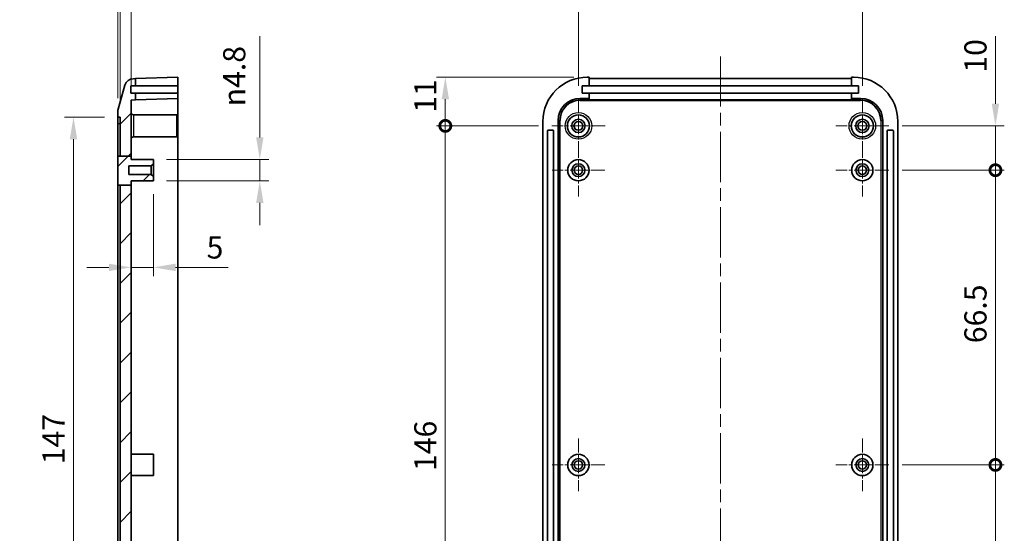
# Model space of a CAD drawing. Units: millimetres. Extents: x 0 to 5875, y 0 to 562.
# Drawn here: x 4355 to 4577, y 307 to 422 of the extents above; entities that cross this region are included whole.
import ezdxf

# ---------------------------------------------------------------- set-up
doc = ezdxf.new("R2010")
doc.units = ezdxf.units.MM
doc.header["$LTSCALE"] = 2
doc.linetypes.add('CHAIN', pattern=[0.3543, 0.2362, -0.0295, 0.0591, -0.0295])
doc.layers.get('Defpoints').update_dxf_attribs({"lineweight": 25})
for name, color, linetype, lineweight, true_color in [('Center Mark (ISO)', 7, 'Continuous', 18, 0x80ffff), ('Centerline (ISO)', 7, 'Continuous', 18, 0x80ffff), ('Hatch (ISO)', 1, 'Continuous', 18, 0xff0000)]:
    doc.layers.add(name, color=color, linetype=linetype, lineweight=lineweight, true_color=true_color)
for name, color, linetype, lineweight in [('Dimension (ISO)', 7, 'Continuous', 18), ('Visible (ISO)', 7, 'Continuous', 35), ('Visible Narrow (ISO)', 7, 'Continuous', 25)]:
    doc.layers.add(name, color=color, linetype=linetype, lineweight=lineweight)
doc.styles.add('Note Text (TK)', font='txt')
doc.dimstyles.new('Default - Method 1b (TK)', dxfattribs={"dimscale": 2, "dimtxt": 2.5, "dimasz": 2.5, "dimexe": 1, "dimexo": 1.5, "dimgap": 1, "dimtad": 1, "dimtoh": 1, "dimrnd": 1e-08, "dimdsep": 46, "dimtxsty": 'Note Text (TK)', "dimcen": 0.09, "dimdle": 5, "dimclrd": 100, "dimclre": 100, "dimclrt": 7, "dimadec": 1, "dimazin": 1, "dimtfac": 1, "dimtmove": 0, "dimatfit": 3, "dimfxl": 0, "dimtolj": 1, "dimlwd": -1, "dimlwe": -1, "dimarcsym": 0})

# ---------------------------------------------------------------- blocks, each defined once
blk = doc.blocks.new('_DotSmall')
at = {"color": 0, "linetype": 'ByBlock', "const_width": 0.5}
blk.add_lwpolyline([(-0.0625, 0, 1), (0.0625, 0, 1)], format="xyb", close=True, dxfattribs=at)
blk = doc.blocks.new('*D182')
at = {"layer": 'Defpoints', "color": 0, "transparency": 16777216}
for p in [(4377.4, 437.51), (4377.4, 401.76), (4377.9, 400.51)]:
    blk.add_point(p, dxfattribs=at)
at = {"layer": 'Dimension (ISO)', "color": 100, "transparency": 16777216}
for p, q in [((4377.4, 404.76), (4377.4, 439.51)), ((4377.9, 403.51), (4377.9, 439.51)), ((4372.4, 437.51), (4355.27, 437.51)), ((4377.9, 437.51), (4377.4, 437.51)), ((4377.9, 437.51), (4382.9, 437.51))]:
    blk.add_line(p, q, dxfattribs=at)
blk.add_solid([(4372.4, 438.34), (4372.4, 436.68), (4377.4, 437.51)], dxfattribs=at)
at = {"layer": 'Dimension (ISO)', "color": 100, "transparency": 16777216, "xscale": 5, "yscale": 5, "zscale": 5, "rotation": 180}
blk.add_blockref('_DotSmall', (4377.9, 437.51), dxfattribs=at)
at = {"layer": 'Dimension (ISO)', "color": 7, "transparency": 16777216, "insert": (4357.27, 442.01), "char_height": 5, "attachment_point": 4, "style": 'Note Text (TK)'}
blk.add_mtext('\\A1;0.5', dxfattribs=at)
blk = doc.blocks.new('*D183')
at = {"layer": 'Defpoints', "color": 0, "transparency": 16777216}
for p in [(4377.9, 437.51), (4380.4, 404.25), (4377.9, 400.51)]:
    blk.add_point(p, dxfattribs=at)
at = {"layer": 'Dimension (ISO)', "color": 100, "transparency": 16777216}
for p, q in [((4377.9, 403.51), (4377.9, 439.51)), ((4380.4, 407.25), (4380.4, 439.51)), ((4377.9, 437.51), (4367.9, 437.51)), ((4377.9, 437.51), (4380.4, 437.51)), ((4385.4, 437.51), (4402.41, 437.51))]:
    blk.add_line(p, q, dxfattribs=at)
blk.add_solid([(4385.4, 438.34), (4385.4, 436.68), (4380.4, 437.51)], dxfattribs=at)
at = {"layer": 'Dimension (ISO)', "color": 100, "transparency": 16777216, "xscale": 5, "yscale": 5, "zscale": 5}
blk.add_blockref('_DotSmall', (4377.9, 437.51), dxfattribs=at)
at = {"layer": 'Dimension (ISO)', "color": 7, "transparency": 16777216, "insert": (4392.4, 442.01), "char_height": 5, "attachment_point": 4, "style": 'Note Text (TK)'}
blk.add_mtext('\\A1;2.5', dxfattribs=at)
blk = doc.blocks.new('*D184')
at = {"layer": 'Defpoints', "color": 0, "transparency": 16777216}
for p in [(4377.4, 400.51), (4367.4, 253.51), (4377.4, 253.51)]:
    blk.add_point(p, dxfattribs=at)
at = {"layer": 'Dimension (ISO)', "color": 100, "transparency": 16777216}
for p, q in [((4374.4, 400.51), (4365.4, 400.51)), ((4367.4, 395.51), (4367.4, 258.51)), ((4374.4, 253.51), (4365.4, 253.51))]:
    blk.add_line(p, q, dxfattribs=at)
for points in [[(4366.57, 395.51), (4368.23, 395.51), (4367.4, 400.51)], [(4366.57, 258.51), (4368.23, 258.51), (4367.4, 253.51)]]:
    blk.add_solid(points, dxfattribs=at)
at = {"layer": 'Dimension (ISO)', "color": 7, "transparency": 16777216, "insert": (4362.9, 322.17), "char_height": 5, "attachment_point": 4, "rotation": 90, "style": 'Note Text (TK)'}
blk.add_mtext('\\A1;147', dxfattribs=at)
blk = doc.blocks.new('*D185')
at = {"layer": 'Defpoints', "color": 0, "transparency": 16777216}
for p in [(4385.4, 390.91), (4385.4, 386.11), (4409.4, 386.11)]:
    blk.add_point(p, dxfattribs=at)
at = {"layer": 'Dimension (ISO)', "color": 100, "transparency": 16777216}
for p, q in [((4409.4, 395.91), (4409.4, 418.72)), ((4388.4, 390.91), (4411.4, 390.91)), ((4409.4, 386.11), (4409.4, 390.91)), ((4388.4, 386.11), (4411.4, 386.11)), ((4409.4, 381.11), (4409.4, 376.11))]:
    blk.add_line(p, q, dxfattribs=at)
for points in [[(4408.57, 395.91), (4410.23, 395.91), (4409.4, 390.91)], [(4408.57, 381.11), (4410.23, 381.11), (4409.4, 386.11)]]:
    blk.add_solid(points, dxfattribs=at)
at = {"layer": 'Dimension (ISO)', "color": 7, "transparency": 16777216, "insert": (4403.64, 402.91), "char_height": 5, "attachment_point": 4, "rotation": 90, "style": 'Note Text (TK)'}
blk.add_mtext('\\A1;\\fAIGDT|b0|i0;\\H5.0000;n\\fＭＳ Ｐゴシック|b0|i0;\\H5.0000;4.8', dxfattribs=at)
blk = doc.blocks.new('*D188')
at = {"layer": 'Defpoints', "color": 0, "transparency": 16777216}
for p in [(4385.4, 386.11), (4380.4, 366.58), (4385.4, 366.58)]:
    blk.add_point(p, dxfattribs=at)
at = {"layer": 'Dimension (ISO)', "color": 100, "transparency": 16777216}
for p, q in [((4385.4, 383.11), (4385.4, 364.58)), ((4375.4, 366.58), (4370.4, 366.58)), ((4380.4, 366.58), (4385.4, 366.58)), ((4390.4, 366.58), (4402.3, 366.58))]:
    blk.add_line(p, q, dxfattribs=at)
for points in [[(4375.4, 367.41), (4375.4, 365.75), (4380.4, 366.58)], [(4390.4, 367.41), (4390.4, 365.75), (4385.4, 366.58)]]:
    blk.add_solid(points, dxfattribs=at)
at = {"layer": 'Dimension (ISO)', "color": 7, "transparency": 16777216, "insert": (4397.4, 371.08), "char_height": 5, "attachment_point": 4, "style": 'Note Text (TK)'}
blk.add_mtext('\\A1;5', dxfattribs=at)
blk = doc.blocks.new('*D189')
at = {"layer": 'Defpoints', "color": 0, "transparency": 16777216}
for p in [(4545.22, 437.51), (4481.22, 404.51), (4545.22, 404.51)]:
    blk.add_point(p, dxfattribs=at)
at = {"layer": 'Dimension (ISO)', "color": 100, "transparency": 16777216}
for p, q in [((4481.22, 407.51), (4481.22, 439.51)), ((4545.22, 407.51), (4545.22, 439.51)), ((4486.22, 437.51), (4540.22, 437.51))]:
    blk.add_line(p, q, dxfattribs=at)
for points in [[(4486.22, 438.34), (4486.22, 436.68), (4481.22, 437.51)], [(4540.22, 438.34), (4540.22, 436.68), (4545.22, 437.51)]]:
    blk.add_solid(points, dxfattribs=at)
at = {"layer": 'Dimension (ISO)', "color": 7, "transparency": 16777216, "insert": (4509.9, 442.01), "char_height": 5, "attachment_point": 4, "style": 'Note Text (TK)'}
blk.add_mtext('\\A1;64', dxfattribs=at)
blk = doc.blocks.new('*D190')
at = {"layer": 'Defpoints', "color": 0, "transparency": 16777216}
for p in [(4483.22, 409.51), (4451.22, 398.51), (4475.22, 398.51)]:
    blk.add_point(p, dxfattribs=at)
at = {"layer": 'Dimension (ISO)', "color": 100, "transparency": 16777216}
for p, q in [((4480.22, 409.51), (4449.22, 409.51)), ((4451.22, 404.51), (4451.22, 398.51)), ((4472.22, 398.51), (4449.22, 398.51))]:
    blk.add_line(p, q, dxfattribs=at)
blk.add_solid([(4450.39, 404.51), (4452.06, 404.51), (4451.22, 409.51)], dxfattribs=at)
at = {"layer": 'Dimension (ISO)', "color": 100, "transparency": 16777216, "xscale": 5, "yscale": 5, "zscale": 5, "rotation": 270}
blk.add_blockref('_DotSmall', (4451.22, 398.51), dxfattribs=at)
at = {"layer": 'Dimension (ISO)', "color": 7, "transparency": 16777216, "insert": (4446.72, 401.46), "char_height": 5, "attachment_point": 4, "rotation": 90, "style": 'Note Text (TK)'}
blk.add_mtext('\\A1;11', dxfattribs=at)
blk = doc.blocks.new('*D191')
at = {"layer": 'Defpoints', "color": 0, "transparency": 16777216}
for p in [(4475.22, 398.51), (4451.22, 252.51), (4481.22, 252.51)]:
    blk.add_point(p, dxfattribs=at)
at = {"layer": 'Dimension (ISO)', "color": 100, "transparency": 16777216}
for p, q in [((4472.22, 398.51), (4449.22, 398.51)), ((4451.22, 398.51), (4451.22, 257.51)), ((4478.22, 252.51), (4449.22, 252.51))]:
    blk.add_line(p, q, dxfattribs=at)
blk.add_solid([(4450.39, 257.51), (4452.06, 257.51), (4451.22, 252.51)], dxfattribs=at)
at = {"layer": 'Dimension (ISO)', "color": 100, "transparency": 16777216, "xscale": 5, "yscale": 5, "zscale": 5, "rotation": 90}
blk.add_blockref('_DotSmall', (4451.22, 398.51), dxfattribs=at)
at = {"layer": 'Dimension (ISO)', "color": 7, "transparency": 16777216, "insert": (4446.72, 320.62), "char_height": 5, "attachment_point": 4, "rotation": 90, "style": 'Note Text (TK)'}
blk.add_mtext('\\A1;146', dxfattribs=at)
blk = doc.blocks.new('*D160')
at = {"layer": 'Defpoints', "color": 0, "transparency": 16777216}
for p in [(4551.22, 398.51), (4575.22, 398.51), (4551.17, 388.51)]:
    blk.add_point(p, dxfattribs=at)
at = {"layer": 'Dimension (ISO)', "color": 100, "transparency": 16777216}
for p, q in [((4575.22, 403.51), (4575.22, 418.76)), ((4554.22, 398.51), (4577.22, 398.51)), ((4575.22, 388.51), (4575.22, 398.51)), ((4554.17, 388.51), (4577.22, 388.51)), ((4575.22, 388.51), (4575.22, 383.51))]:
    blk.add_line(p, q, dxfattribs=at)
blk.add_solid([(4574.39, 403.51), (4576.06, 403.51), (4575.22, 398.51)], dxfattribs=at)
at = {"layer": 'Dimension (ISO)', "color": 100, "transparency": 16777216, "xscale": 5, "yscale": 5, "zscale": 5, "rotation": 90}
blk.add_blockref('_DotSmall', (4575.22, 388.51), dxfattribs=at)
at = {"layer": 'Dimension (ISO)', "color": 7, "transparency": 16777216, "insert": (4570.72, 410.51), "char_height": 5, "attachment_point": 4, "rotation": 90, "style": 'Note Text (TK)'}
blk.add_mtext('\\A1;10', dxfattribs=at)
blk = doc.blocks.new('*D161')
at = {"layer": 'Defpoints', "color": 0, "transparency": 16777216}
for p in [(4551.17, 388.51), (4575.22, 388.51), (4551.17, 322.01)]:
    blk.add_point(p, dxfattribs=at)
at = {"layer": 'Dimension (ISO)', "color": 100, "transparency": 16777216}
for p, q in [((4554.17, 388.51), (4577.22, 388.51)), ((4575.22, 322.01), (4575.22, 388.51)), ((4554.17, 322.01), (4577.22, 322.01))]:
    blk.add_line(p, q, dxfattribs=at)
at = {"layer": 'Dimension (ISO)', "color": 100, "transparency": 16777216, "xscale": 5, "yscale": 5, "zscale": 5}
for p, rotation in [((4575.22, 388.51), 90), ((4575.22, 322.01), 270)]:
    blk.add_blockref('_DotSmall', p, dxfattribs=dict(at, rotation=rotation))
at = {"layer": 'Dimension (ISO)', "color": 7, "transparency": 16777216, "insert": (4570.72, 349.47), "char_height": 5, "attachment_point": 4, "rotation": 90, "style": 'Note Text (TK)'}
blk.add_mtext('\\A1;66.5', dxfattribs=at)
blk = doc.blocks.new('*D162')
at = {"layer": 'Defpoints', "color": 0, "transparency": 16777216}
for p in [(4551.17, 322.01), (4575.22, 322.01), (4551.17, 262.51)]:
    blk.add_point(p, dxfattribs=at)
at = {"layer": 'Dimension (ISO)', "color": 100, "transparency": 16777216}
for p, q in [((4554.17, 322.01), (4577.22, 322.01)), ((4575.22, 267.51), (4575.22, 322.01)), ((4554.17, 262.51), (4577.22, 262.51))]:
    blk.add_line(p, q, dxfattribs=at)
blk.add_solid([(4574.39, 267.51), (4576.06, 267.51), (4575.22, 262.51)], dxfattribs=at)
at = {"layer": 'Dimension (ISO)', "color": 100, "transparency": 16777216, "xscale": 5, "yscale": 5, "zscale": 5, "rotation": 90}
blk.add_blockref('_DotSmall', (4575.22, 322.01), dxfattribs=at)
at = {"layer": 'Dimension (ISO)', "color": 7, "transparency": 16777216, "insert": (4570.72, 286.42), "char_height": 5, "attachment_point": 4, "rotation": 90, "style": 'Note Text (TK)'}
blk.add_mtext('\\A1;59.5', dxfattribs=at)

msp = doc.modelspace()

# ---------------------------------------------------------------- hatches: boundary and pattern name
at = {"layer": 'Hatch (ISO)'}
h = msp.add_hatch(dxfattribs=at)
h.set_pattern_fill('ANSI31', color=256, scale=50.8, style=0)
h.set_pattern_definition([(45, (3981, -16), (-4.49013, 4.49013), [])])
edge = h.paths.add_edge_path()
edge.add_line((4377.8993, 385.1442), (4380.3993, 385.1442))
edge.add_line((4380.3993, 385.1442), (4380.3993, 293.3386))
edge.add_line((4380.3993, 293.3386), (4380.5993, 293.3386))
edge.add_line((4380.5993, 293.3386), (4380.5993, 291.6282))
edge.add_line((4380.5993, 291.6282), (4380.3993, 291.6282))
edge.add_line((4380.3993, 291.6282), (4380.3993, 289.3921))
edge.add_line((4380.3993, 289.3921), (4380.5993, 289.3921))
edge.add_line((4380.5993, 289.3921), (4380.5993, 287.6817))
edge.add_line((4380.5993, 287.6817), (4380.3993, 287.6817))
edge.add_line((4380.3993, 287.6817), (4380.3993, 284.3386))
edge.add_line((4380.3993, 284.3386), (4380.5993, 284.3386))
edge.add_line((4380.5993, 284.3386), (4380.5993, 282.6282))
edge.add_line((4380.5993, 282.6282), (4380.3993, 282.6282))
edge.add_line((4380.3993, 282.6282), (4380.3993, 280.3921))
edge.add_line((4380.3993, 280.3921), (4380.5993, 280.3921))
edge.add_line((4380.5993, 280.3921), (4380.5993, 278.6817))
edge.add_line((4380.5993, 278.6817), (4380.3993, 278.6817))
edge.add_line((4380.3993, 278.6817), (4380.3993, 255.4927))
edge.add_ellipse((4380.8993, 255.4927), major_axis=(0, -0.5), ratio=1, start_angle=270, end_angle=360)
edge.add_line((4380.8993, 254.9927), (4390.6993, 254.9927))
edge.add_line((4390.6993, 254.9927), (4390.6993, 254.0101))
edge.add_line((4390.6993, 254.0101), (4390.1993, 253.5101))
edge.add_line((4390.1993, 253.5101), (4379.8993, 253.5101))
edge.add_line((4379.8993, 253.5101), (4379.8993, 251.5101))
edge.add_line((4379.8993, 251.5101), (4390.1993, 251.5101))
edge.add_line((4390.1993, 251.5101), (4390.6993, 251.0101))
edge.add_line((4390.6993, 251.0101), (4390.6993, 249.9927))
edge.add_line((4390.6993, 249.9927), (4380.8993, 249.9927))
edge.add_ellipse((4380.8993, 249.4927), major_axis=(-0.5, 0), ratio=1, start_angle=270, end_angle=360)
edge.add_line((4380.3993, 249.4927), (4380.3993, 248.3734))
edge.add_ellipse((4380.4993, 248.3734), major_axis=(-0.0035, -0.0999), ratio=1, start_angle=272, end_angle=360)
edge.add_line((4380.4958, 248.2734), (4390.8993, 247.9101))
edge.add_line((4390.8993, 247.9101), (4390.8993, 246.9101))
edge.add_line((4390.8993, 246.9101), (4389.9993, 246.9101))
edge.add_line((4389.9993, 246.9101), (4389.9993, 245.5101))
edge.add_line((4389.9993, 245.5101), (4390.8993, 245.5101))
edge.add_line((4390.8993, 245.5101), (4390.8993, 244.5101))
edge.add_line((4390.8993, 244.5101), (4380.856, 244.8609))
edge.add_ellipse((4380.9258, 246.8596), major_axis=(-1.9246, -0.5441), ratio=1, start_angle=0, end_angle=72.213281, ccw=False)
edge.add_line((4379.0012, 246.3155), (4377.4748, 251.7147))
edge.add_ellipse((4379.3993, 252.2589), major_axis=(-2, 0), ratio=1, start_angle=0, end_angle=15.786719, ccw=False)
edge.add_line((4377.3993, 252.2589), (4377.3993, 253.5101))
edge.add_line((4377.3993, 253.5101), (4377.8993, 253.5101))
edge.add_line((4377.8993, 253.5101), (4377.8993, 385.1442))
h.paths.add_polyline_path([(4377.3993, 385.1442), (4377.8993, 385.1442), (4380.3993, 385.1442), (4380.3993, 386.1101), (4385.3993, 386.1101), (4385.3993, 387.0601), (4384.8993, 387.5601), (4379.8993, 387.5601), (4379.8993, 389.4601), (4384.8993, 389.4601), (4385.3993, 389.9601), (4385.3993, 390.9101), (4380.3993, 390.9101), (4380.3993, 391.6639), (4377.8993, 391.6639), (4377.3993, 391.6639)])
edge = h.paths.add_edge_path()
edge.add_line((4380.3993, 391.6639), (4380.3993, 404.2469))
edge.add_ellipse((4380.4993, 404.2469), major_axis=(-0.1, 0), ratio=1, start_angle=272, end_angle=360, ccw=False)
edge.add_line((4380.4958, 404.3468), (4381.3993, 404.3784))
edge.add_line((4381.3993, 404.3784), (4381.3993, 405.9101))
edge.add_line((4381.3993, 405.9101), (4380.2993, 405.9101))
edge.add_line((4380.2993, 405.9101), (4380.2993, 407.5101))
edge.add_line((4380.2993, 407.5101), (4381.3993, 407.5101))
edge.add_line((4381.3993, 407.5101), (4381.3993, 409.1784))
edge.add_line((4381.3993, 409.1784), (4380.856, 409.1594))
edge.add_ellipse((4380.9258, 407.1606), major_axis=(-0.0698, 1.9988), ratio=1, start_angle=0, end_angle=72.213281)
edge.add_line((4379.0012, 407.7048), (4377.4748, 402.3055))
edge.add_ellipse((4379.3993, 401.7614), major_axis=(-1.9246, 0.5441), ratio=1, start_angle=0, end_angle=15.786719)
edge.add_line((4377.3993, 401.7614), (4377.3993, 400.5101))
edge.add_line((4377.3993, 400.5101), (4377.8993, 400.5101))
edge.add_line((4377.8993, 400.5101), (4377.8993, 391.6639))
edge.add_line((4377.8993, 391.6639), (4380.3993, 391.6639))

# ---------------------------------------------------------------- linework, layer by layer
at = {"layer": 'Center Mark (ISO)', "linetype": 'CHAIN', "ltscale": 6.667144}
for p, q in [((4481.2218, 404.5101), (4481.2218, 392.5101)), ((4545.2218, 404.5101), (4545.2218, 392.5101)), ((4487.2218, 398.5101), (4475.2218, 398.5101)), ((4551.2218, 398.5101), (4539.2218, 398.5101))]:
    msp.add_line(p, q, dxfattribs=at)
at = {"layer": 'Center Mark (ISO)', "linetype": 'CHAIN', "ltscale": 6.611584}
for p, q in [((4481.2218, 394.4601), (4481.2218, 382.5601)), ((4545.2218, 394.4601), (4545.2218, 382.5601)), ((4487.1718, 388.5101), (4475.2718, 388.5101)), ((4551.1718, 388.5101), (4539.2718, 388.5101)), ((4481.2218, 327.9601), (4481.2218, 316.0601)), ((4545.2218, 327.9601), (4545.2218, 316.0601)), ((4487.1718, 322.0101), (4475.2718, 322.0101)), ((4551.1718, 322.0101), (4539.2718, 322.0101))]:
    msp.add_line(p, q, dxfattribs=at)
at = {"layer": 'Centerline (ISO)', "linetype": 'CHAIN', "ltscale": 23.990969}
msp.add_line((4513.2218, 414.1784), (4513.2218, 239.5101), dxfattribs=at)
at = {"layer": 'Visible (ISO)'}
for p, q in [((4381.3993, 409.1784), (4380.856, 409.1594)), ((4381.3993, 409.1784), (4390.8993, 409.5101)), ((4381.3993, 407.5101), (4381.3993, 409.1784)), ((4390.8993, 409.5101), (4390.8993, 407.5101)), ((4483.2218, 409.5101), (4483.6718, 409.5101)), ((4483.6718, 407.5101), (4483.6718, 409.5101)), ((4483.6718, 409.1784), (4542.7718, 409.1784)), ((4542.7718, 409.5101), (4542.7718, 407.5101)), ((4542.7718, 409.5101), (4543.2218, 409.5101)), ((4379.0012, 407.7048), (4377.4748, 402.3055)), ((4380.2993, 405.9101), (4380.2993, 407.5101)), ((4380.2993, 407.5101), (4381.3993, 407.5101)), ((4390.8993, 407.5101), (4381.3993, 407.5101)), ((4390.8993, 407.5101), (4390.8993, 405.9101)), ((4482.0968, 405.9101), (4482.0968, 407.5101)), ((4482.0968, 407.5101), (4483.6718, 407.5101)), ((4542.7718, 407.5101), (4483.6718, 407.5101)), ((4542.7718, 407.5101), (4544.3468, 407.5101)), ((4544.3468, 407.5101), (4544.3468, 405.9101)), ((4381.3993, 405.9101), (4380.2993, 405.9101)), ((4380.3993, 391.6639), (4380.3993, 404.2469)), ((4380.4958, 404.3468), (4381.3993, 404.3784)), ((4381.3993, 404.3784), (4381.3993, 405.9101)), ((4381.3993, 405.9101), (4390.8993, 405.9101)), ((4390.8993, 404.7101), (4381.3993, 404.3784)), ((4390.8993, 405.9101), (4390.8993, 404.7101)), ((4390.8993, 399.7101), (4390.8993, 404.7101)), ((4481.6218, 404.7101), (4483.6718, 404.7101)), ((4483.6718, 405.9101), (4482.0968, 405.9101)), ((4483.6718, 404.7101), (4483.6718, 405.9101)), ((4483.6718, 405.9101), (4542.7718, 405.9101)), ((4483.6718, 404.3784), (4483.6718, 404.7101)), ((4542.7718, 404.3784), (4483.6718, 404.3784)), ((4542.7718, 405.9101), (4542.7718, 404.7101)), ((4544.3468, 405.9101), (4542.7718, 405.9101)), ((4542.7718, 404.7101), (4544.8218, 404.7101)), ((4542.7718, 404.7101), (4542.7718, 404.3784)), ((4377.3993, 401.7614), (4377.3993, 400.5101)), ((4377.3993, 400.5101), (4377.8993, 400.5101)), ((4377.3993, 399.0101), (4377.3993, 400.5101)), ((4377.8993, 400.5101), (4377.8993, 391.6639)), ((4380.8993, 401.0101), (4390.6993, 401.0101)), ((4390.6993, 401.0101), (4390.6993, 396.0101)), ((4390.8993, 399.7101), (4390.8993, 254.5101)), ((4473.2218, 399.5101), (4473.2218, 254.5101)), ((4476.6218, 254.5101), (4476.6218, 399.7101)), ((4549.8218, 399.7101), (4549.8218, 254.5101)), ((4553.2218, 399.5101), (4553.2218, 254.5101)), ((4377.3993, 391.6639), (4377.3993, 399.0101)), ((4474.2218, 254.5101), (4474.2218, 397.4101)), ((4474.3218, 397.5101), (4475.5218, 397.5101)), ((4475.6218, 397.4101), (4475.6218, 254.5101)), ((4550.8218, 254.5101), (4550.8218, 397.4101)), ((4550.9218, 397.5101), (4552.1218, 397.5101)), ((4552.2218, 397.4101), (4552.2218, 254.5101)), ((4380.8993, 396.0101), (4390.6993, 396.0101)), ((4377.3993, 391.6639), (4380.3993, 391.6639)), ((4377.3993, 391.6639), (4377.3993, 385.1442)), ((4380.3993, 390.9101), (4380.3993, 391.6639)), ((4385.3993, 390.9101), (4380.3993, 390.9101)), ((4385.3993, 389.9601), (4385.3993, 390.9101)), ((4379.8993, 387.5601), (4379.8993, 389.4601)), ((4379.8993, 389.4601), (4384.8993, 389.4601)), ((4384.8993, 389.4601), (4385.3993, 389.9601)), ((4384.8993, 389.4601), (4384.8993, 387.5601)), ((4385.3993, 387.0601), (4385.3993, 389.9601)), ((4384.8993, 387.5601), (4379.8993, 387.5601)), ((4385.3993, 387.0601), (4384.8993, 387.5601)), ((4385.3993, 386.1101), (4385.3993, 387.0601)), ((4377.3993, 385.1442), (4380.3993, 385.1442)), ((4377.3993, 255.0101), (4377.3993, 385.1442)), ((4377.8993, 385.1442), (4377.8993, 253.5101)), ((4380.3993, 385.1442), (4380.3993, 386.1101)), ((4380.3993, 386.1101), (4385.3993, 386.1101)), ((4380.3993, 293.3386), (4380.3993, 385.1442)), ((4380.3993, 324.4101), (4385.3993, 324.4101)), ((4385.3993, 324.4101), (4385.3993, 319.6101)), ((4380.3993, 319.6101), (4385.3993, 319.6101))]:
    msp.add_line(p, q, dxfattribs=at)
for centre, radius in [((4481.2218, 398.5101), 2.5), ((4481.2218, 398.5101), 1.5), ((4481.2218, 398.5101), 1), ((4545.2218, 398.5101), 2.5), ((4545.2218, 398.5101), 1.5), ((4545.2218, 398.5101), 1), ((4481.2218, 388.5101), 2.4), ((4545.2218, 388.5101), 2.4), ((4481.2218, 388.5101), 1.45), ((4481.2218, 388.5101), 0.95), ((4545.2218, 388.5101), 1.45), ((4545.2218, 388.5101), 0.95), ((4481.2218, 322.0101), 2.4), ((4545.2218, 322.0101), 2.4), ((4481.2218, 322.0101), 1.45), ((4481.2218, 322.0101), 0.95), ((4545.2218, 322.0101), 1.45), ((4545.2218, 322.0101), 0.95)]:
    msp.add_circle(centre, radius, dxfattribs=at)
for centre, radius, start, end in [((4380.9258, 407.1606), 2, 92, 164.213281), ((4483.2218, 399.5101), 10, 90, 180), ((4543.2218, 399.5101), 10, 0, 90), ((4380.4993, 404.2469), 0.1, 92, 180), ((4481.6218, 399.7101), 5, 90, 180), ((4544.8218, 399.7101), 5, 0, 90), ((4379.3993, 401.7614), 2, 164.213281, 180), ((4380.8993, 401.5101), 0.5, 180, 270), ((4474.3218, 397.4101), 0.1, 90, 180), ((4475.5218, 397.4101), 0.1, 0, 90), ((4550.9218, 397.4101), 0.1, 90, 180), ((4552.1218, 397.4101), 0.1, 0, 90), ((4380.8993, 395.5101), 0.5, 90, 180)]:
    msp.add_arc(centre, radius, start, end, dxfattribs=at)
at = {"layer": 'Visible Narrow (ISO)'}
for p, q in [((4380.4958, 401.2149), (4380.4958, 404.3468)), ((4481.6218, 404.3468), (4481.6218, 404.7101)), ((4481.6218, 404.2469), (4481.6218, 404.3468)), ((4544.8218, 404.3468), (4481.6218, 404.3468)), ((4481.6218, 404.2469), (4544.8218, 404.2469)), ((4544.8218, 404.7101), (4544.8218, 404.3468)), ((4544.8218, 404.2469), (4544.8218, 404.3468)), ((4380.8993, 401.0101), (4380.8993, 396.0101)), ((4390.6993, 399.7101), (4390.8993, 399.7101)), ((4476.6218, 399.7101), (4476.9851, 399.7101)), ((4477.0851, 399.7101), (4476.9851, 399.7101)), ((4476.9851, 399.7101), (4476.9851, 254.5101)), ((4477.0851, 254.5101), (4477.0851, 399.7101)), ((4549.3586, 399.7101), (4549.4585, 399.7101)), ((4549.3586, 399.7101), (4549.3586, 254.5101)), ((4549.4585, 254.5101), (4549.4585, 399.7101)), ((4549.4585, 399.7101), (4549.8218, 399.7101)), ((4377.3993, 399.0101), (4377.8993, 399.0101)), ((4380.4958, 390.9101), (4380.4958, 395.8054)), ((4380.4958, 324.4101), (4380.4958, 386.1101)), ((4380.4958, 294.4927), (4380.4958, 319.6101))]:
    msp.add_line(p, q, dxfattribs=at)
for centre in [(4481.2218, 398.5101), (4545.2218, 398.5101)]:
    msp.add_circle(centre, 3, dxfattribs=at)
for centre, radius, start, end in [((4481.6218, 399.7101), 4.6367, 90, 180), ((4481.6218, 399.7101), 4.5368, 90, 180), ((4544.8218, 399.7101), 4.6367, 0, 90), ((4544.8218, 399.7101), 4.5368, 0, 90)]:
    msp.add_arc(centre, radius, start, end, dxfattribs=at)

# ---------------------------------------------------------------- dimensions: what is measured, and where the dimension line sits
at = {"layer": 'Dimension (ISO)', "color": 100, "true_color": 0x00ff3f}
for base, p1, p2, override, picture, middle in [((4377.3993, 437.5101), (4377.8993, 400.5101), (4377.3993, 401.7614), {"dimgap": 1, "dimtoh": 0, "dimdec": 2, "dimblk1": 'DotSmall', "dimsah": 1, "dimdle": 0, "dimtol": 0, "dimlim": 0, "dimtp": 0, "dimtm": 0, "dimtdec": 2, "dimtofl": 1, "dimatfit": 1}, '*D182', (4361.3368, 437.5101)), ((4377.8993, 437.5101), (4380.3993, 404.2469), (4377.8993, 400.5101), {"dimgap": 1, "dimtoh": 0, "dimdec": 2, "dimblk2": 'DotSmall', "dimsah": 1, "dimdle": 0, "dimtol": 0, "dimlim": 0, "dimtp": 0, "dimtm": 0, "dimtdec": 2, "dimtofl": 1, "dimatfit": 1}, '*D183', (4396.405, 437.5101)), ((4385.3993, 366.5815), (4380.3993, 366.5815), (4385.3993, 386.1101), {"dimgap": 1, "dimtoh": 0, "dimdec": 2, "dimse1": 1, "dimtol": 0, "dimlim": 0, "dimtp": 0, "dimtm": 0, "dimtdec": 2, "dimtofl": 1, "dimatfit": 1}, '*D188', (4398.8482, 366.5815))]:
    dim = msp.add_linear_dim(base=base, p1=p1, p2=p2, dimstyle='Default - Method 1b (TK)', override=override, dxfattribs=at)
    dim.commit()
    dim.dimension.update_dxf_attribs({"geometry": picture, "text_midpoint": middle, "dimtype": 160})
for base, p1, p2, angle, override, picture, middle in [((4545.2218, 437.5101), (4481.2218, 404.5101), (4545.2218, 404.5101), 180, {"dimgap": 1, "dimtoh": 0, "dimdec": 2, "dimtol": 0, "dimlim": 0, "dimtp": 0, "dimtm": 0, "dimtdec": 2, "dimtofl": 0, "dimatfit": 1}, '*D189', (4513.2218, 437.5101)), ((4575.2218, 398.5101), (4551.1718, 388.5101), (4551.2218, 398.5101), 270, {"dimgap": 1, "dimtoh": 0, "dimdec": 2, "dimblk1": 'DotSmall', "dimsah": 1, "dimdle": 0, "dimtol": 0, "dimlim": 0, "dimtp": 0, "dimtm": 0, "dimtdec": 2, "dimtofl": 1, "dimatfit": 1}, '*D160', (4575.2218, 413.6351)), ((4451.2218, 398.5101), (4483.2218, 409.5101), (4475.2218, 398.5101), 90, {"dimgap": 1, "dimtoh": 0, "dimdec": 2, "dimblk2": 'DotSmall', "dimsah": 1, "dimdle": 0, "dimtol": 0, "dimlim": 0, "dimtp": 0, "dimtm": 0, "dimtdec": 2, "dimtofl": 1, "dimatfit": 1}, '*D190', (4451.2218, 404.0301)), ((4367.3993, 253.5101), (4377.3993, 400.5101), (4377.3993, 253.5101), 270, {"dimgap": 1, "dimtoh": 0, "dimdec": 2, "dimtol": 0, "dimlim": 0, "dimtp": 0, "dimtm": 0, "dimtdec": 2, "dimtofl": 0, "dimatfit": 1}, '*D184', (4367.3993, 327.0101)), ((4451.2218, 252.5101), (4475.2218, 398.5101), (4481.2218, 252.5101), 90, {"dimgap": 1, "dimtoh": 0, "dimdec": 2, "dimblk1": 'DotSmall', "dimsah": 1, "dimdle": 0, "dimtol": 0, "dimlim": 0, "dimtp": 0, "dimtm": 0, "dimtdec": 2, "dimtofl": 0, "dimatfit": 1}, '*D191', (4451.2218, 325.4901)), ((4575.2218, 388.5101), (4551.1718, 322.0101), (4551.1718, 388.5101), 270, {"dimgap": 1, "dimtoh": 0, "dimdec": 2, "dimblk1": 'DotSmall', "dimblk2": 'DotSmall', "dimsah": 1, "dimdle": 0, "dimtol": 0, "dimlim": 0, "dimtp": 0, "dimtm": 0, "dimtdec": 2, "dimtofl": 0, "dimatfit": 1}, '*D161', (4575.2218, 355.2801)), ((4575.2218, 322.0101), (4551.1718, 262.5101), (4551.1718, 322.0101), 270, {"dimgap": 1, "dimtoh": 0, "dimdec": 2, "dimblk2": 'DotSmall', "dimsah": 1, "dimdle": 0, "dimtol": 0, "dimlim": 0, "dimtp": 0, "dimtm": 0, "dimtdec": 2, "dimtofl": 0, "dimatfit": 1}, '*D162', (4575.2218, 292.2401))]:
    dim = msp.add_linear_dim(base=base, p1=p1, p2=p2, angle=angle, dimstyle='Default - Method 1b (TK)', override=override, dxfattribs=at)
    dim.commit()
    dim.dimension.update_dxf_attribs({"geometry": picture, "text_midpoint": middle, "dimtype": 160})
dim = msp.add_linear_dim(base=(4409.3993, 386.1101), p1=(4385.3993, 390.9101), p2=(4385.3993, 386.1101), angle=90, text='\\fAIGDT|b0|i0;\\H5.0000;n\\fＭＳ Ｐゴシック|b0|i0;\\H5.0000;<>', dimstyle='Default - Method 1b (TK)', override={"dimgap": 1, "dimtoh": 0, "dimdec": 2, "dimtol": 0, "dimlim": 0, "dimtp": 0, "dimtm": 0, "dimtdec": 2, "dimtofl": 1, "dimatfit": 1}, dxfattribs=at)
dim.commit()
dim.dimension.update_dxf_attribs({"geometry": '*D185', "text_midpoint": (4409.3993, 409.8151), "dimtype": 160})

doc.saveas('drawing.dxf')
